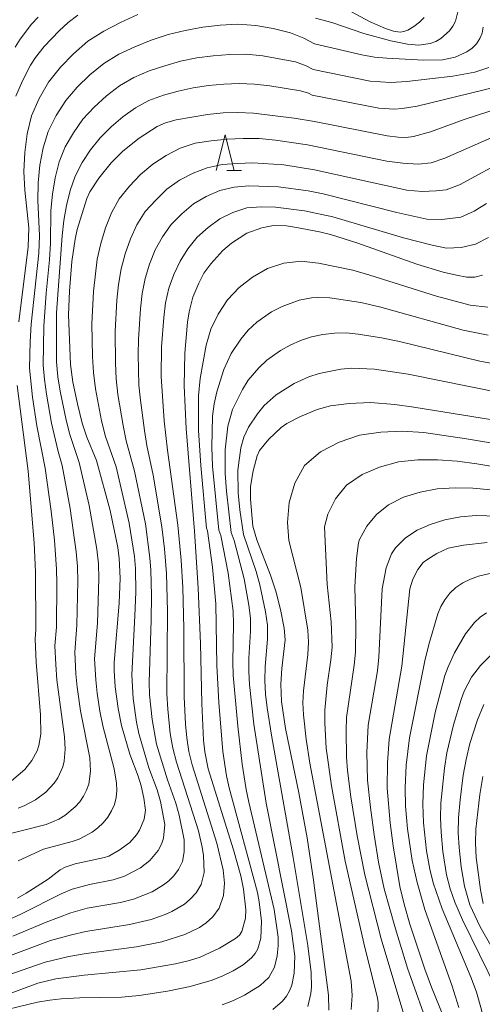
# Model space of a CAD drawing. Units: millimetres. Extents: x -70000 to -68000, y 25500 to 27000.
# Drawn here: x -68441 to -68377, y 26778 to 26916 of the extents above; entities that cross this region are included whole.
import ezdxf

# ---------------------------------------------------------------- set-up
doc = ezdxf.new("R2010")
doc.units = ezdxf.units.MM
for name, color, linetype, lineweight in [('633200_針葉樹林', 7, 'Continuous', 9), ('710100_等高線（計曲線）', 7, 'Continuous', 20), ('710200_等高線（主曲線）', 7, 'Continuous', 9)]:
    doc.layers.add(name, color=color, linetype=linetype, lineweight=lineweight)

msp = doc.modelspace()

# ---------------------------------------------------------------- linework, layer by layer
at = {"layer": '633200_針葉樹林'}
msp.add_line((-68412.39, 26894.93), (-68410.31, 26894.93), dxfattribs=at)
at = {"layer": '633200_針葉樹林', "flags": 128}
msp.add_lwpolyline([(-68413.85, 26894.93), (-68412.6, 26899.93), (-68411.35, 26894.93)], dxfattribs=at)
at = {"layer": '710100_等高線（計曲線）', "flags": 128}
for points in [[(-68402.96, 26921.44), (-68392.35, 26915.7), (-68390.23, 26914.79), (-68389.08, 26914.41), (-68388.17, 26914.29), (-68387.65, 26914.36), (-68387.11, 26914.56), (-68386.25, 26915.05), (-68385.44, 26915.67), (-68384.79, 26916.33)], [(-68441.84, 26905.35), (-68440.94, 26907.49), (-68439.82, 26909.65), (-68439.13, 26910.72), (-68437.89, 26912.26), (-68435.8, 26914.48), (-68434.54, 26915.64), (-68433.21, 26916.66)], [(-68371.04, 26904.72), (-68379.22, 26902.08), (-68383.94, 26900.35), (-68386.3, 26899.71), (-68387.34, 26899.57), (-68388.46, 26899.59), (-68389.97, 26899.78), (-68400.14, 26901.8), (-68402.96, 26902.26), (-68408.67, 26902.96), (-68410.85, 26903.07), (-68412.87, 26903.01), (-68415.09, 26902.78), (-68419.44, 26902.03), (-68420.95, 26901.61), (-68422.13, 26901.09), (-68424.63, 26899.47), (-68426.91, 26897.67), (-68428.53, 26896.02), (-68430.27, 26893.86), (-68431.5, 26891.98), (-68431.93, 26891.02), (-68433.27, 26886.73), (-68433.58, 26885.37), (-68434.02, 26882.26), (-68434.38, 26878.09), (-68434.51, 26874.77), (-68434.22, 26867.87), (-68433.89, 26865.38), (-68433.26, 26862.35), (-68432.58, 26859.66), (-68431.94, 26857.72), (-68430.58, 26854.47), (-68428.66, 26847.45), (-68427.63, 26842.31), (-68427.41, 26840.76), (-68427.29, 26838.01), (-68427.41, 26834.53), (-68428.1, 26826.24), (-68428.13, 26825.12), (-68427.97, 26822.85), (-68427.54, 26819.83), (-68427.08, 26817.42), (-68425.92, 26813.42), (-68424.75, 26810.37), (-68424.34, 26809.02), (-68423.97, 26807.27), (-68423.76, 26805.6), (-68423.94, 26804.36), (-68424.6, 26802.84), (-68425.01, 26802.15), (-68425.95, 26801.1), (-68427.44, 26800.01), (-68428.86, 26799.2), (-68429.46, 26798.98), (-68433.55, 26798.12), (-68434.96, 26797.67), (-68435.66, 26797.26), (-68437.32, 26795.99), (-68440.4, 26794.03), (-68441.64, 26793.34)], [(-68376.67, 26880.35), (-68377.73, 26880.07), (-68378.85, 26880.07), (-68380.3, 26880.32), (-68382.14, 26880.77), (-68385.84, 26881.89), (-68394.1, 26884.8), (-68397.91, 26886), (-68399.41, 26886.38), (-68402.63, 26887), (-68404.05, 26887.21), (-68405.85, 26887.27), (-68407.47, 26886.95), (-68409.59, 26886.2), (-68411.73, 26884.81), (-68412.95, 26883.8), (-68414.61, 26881.91), (-68415.58, 26880.6), (-68416.3, 26879.23), (-68417.11, 26877.25), (-68417.66, 26875.22), (-68417.86, 26873.78), (-68418.23, 26869.42), (-68418.35, 26864.89), (-68418.05, 26858.9), (-68416.88, 26844.57), (-68416.37, 26836.61), (-68416.05, 26828.9), (-68415.88, 26820.52), (-68415.63, 26815.37), (-68415.47, 26813.75), (-68414.99, 26811.38), (-68411.43, 26800.09), (-68410.41, 26796.43), (-68410.06, 26794.57), (-68409.72, 26791.71), (-68409.77, 26790.52), (-68410.29, 26788.65), (-68410.62, 26788.17), (-68411.19, 26787.67), (-68413.4, 26786.33), (-68416.1, 26785.07), (-68417.61, 26784.6), (-68419.56, 26784.15), (-68424.4, 26783.32), (-68432.3, 26782.56), (-68436.29, 26782.05), (-68438.78, 26781.45), (-68443.54, 26779.67)], [(-68398.12, 26777.69), (-68398.16, 26779.76), (-68400.28, 26795.85), (-68401.17, 26801.73), (-68402.32, 26808.01), (-68404.18, 26817.02), (-68404.75, 26820.78), (-68404.82, 26823.19), (-68404.68, 26825.41), (-68404.23, 26829.42), (-68404.35, 26831.01), (-68404.87, 26833.62), (-68405.53, 26836.21), (-68406.27, 26838.42), (-68408.17, 26843.36), (-68408.73, 26845.27), (-68409.09, 26849.03), (-68409.05, 26850.83), (-68408.71, 26853.01), (-68408.16, 26855.09), (-68407.8, 26855.85), (-68406.52, 26857.45), (-68404.8, 26859.05), (-68404.01, 26859.62), (-68402.1, 26860.6), (-68399.78, 26861.56), (-68397.89, 26862.08), (-68395.28, 26862.39), (-68392.32, 26862.53), (-68388.89, 26862.27), (-68386.26, 26861.92), (-68372.67, 26859.71)], [(-68376.02, 26842.99), (-68379.33, 26842.64), (-68381.45, 26842.21), (-68383.02, 26841.48), (-68384.46, 26840.59), (-68384.93, 26840.2), (-68385.69, 26839.21), (-68386.4, 26837.88), (-68386.79, 26836.52), (-68387.91, 26825.74), (-68389.68, 26815.53), (-68389.93, 26812.23), (-68389.97, 26808.66), (-68389.55, 26803.83), (-68389.14, 26800.64), (-68388.2, 26794.93), (-68387.61, 26792.48), (-68386.8, 26789.71), (-68384.72, 26783.42), (-68383.8, 26780.91), (-68380.83, 26773.67)], [(-68376.57, 26792.58), (-68376.95, 26794.47), (-68377.53, 26799), (-68377.63, 26801), (-68377.58, 26802.97), (-68377.02, 26807.81), (-68376.61, 26810.32)]]:
    msp.add_lwpolyline(points, dxfattribs=at)
at = {"layer": '710200_等高線（主曲線）', "flags": 128}
for points in [[(-68380.08, 26917.3), (-68380.45, 26915.79), (-68380.79, 26915.09), (-68381.26, 26914.44), (-68382.49, 26913.38), (-68383.2, 26912.99), (-68383.96, 26912.71), (-68385.55, 26912.46), (-68387.15, 26912.58), (-68389.48, 26913.06), (-68393.25, 26914.1), (-68397.69, 26915.63), (-68399.98, 26916.22)], [(-68441.93, 26912.17), (-68441.24, 26913.29), (-68439.65, 26915.38), (-68438.76, 26916.35)], [(-68424.82, 26916.73), (-68427.22, 26915.63), (-68429.56, 26914.41), (-68431.8, 26913), (-68433.8, 26911.26), (-68435.64, 26909.37), (-68437.29, 26907.3), (-68438.6, 26905.01), (-68439.67, 26902.61), (-68440.27, 26900.06), (-68440.6, 26897.45), (-68440.72, 26894.82), (-68440.61, 26892.19), (-68440.06, 26886.95), (-68440.12, 26884.31), (-68441.44, 26873.8)], [(-68376.58, 26914.97), (-68376.7, 26914.15), (-68377.01, 26913.38), (-68377.49, 26912.66), (-68378.12, 26912.04), (-68378.85, 26911.52), (-68380.5, 26910.8), (-68382.26, 26910.42), (-68384.91, 26910.34), (-68390.03, 26910.62), (-68391.73, 26910.79), (-68393.53, 26911.1), (-68400.15, 26912.64), (-68401.64, 26913.42), (-68403.48, 26914.18), (-68405.89, 26914.77), (-68408.34, 26915.19), (-68410.82, 26915.37), (-68413.29, 26915.25), (-68415.74, 26914.95), (-68418.18, 26914.52), (-68420.59, 26913.93), (-68422.94, 26913.16), (-68425.22, 26912.24), (-68427.46, 26911.19), (-68429.58, 26909.9), (-68431.5, 26908.32), (-68433.28, 26906.59), (-68434.89, 26904.71), (-68436.2, 26902.62), (-68437.32, 26900.42), (-68438.04, 26898.1), (-68438.49, 26895.68), (-68438.73, 26893.23), (-68438.79, 26890.78), (-68438.54, 26885.87), (-68438.64, 26883.39), (-68439.7, 26873.51), (-68439.86, 26871.03), (-68439.93, 26867.35), (-68439.52, 26863.31), (-68438.91, 26859.29), (-68437.77, 26853.36), (-68436.92, 26847.36), (-68436.47, 26843.33), (-68436.17, 26839.28), (-68436.12, 26837.25), (-68436.19, 26831.15), (-68436.39, 26828.58), (-68436.29, 26825.97), (-68436.12, 26823.82), (-68435.07, 26815.87), (-68434.96, 26814.14), (-68435.1, 26812.46), (-68435.31, 26811.65), (-68436.01, 26810.12), (-68436.5, 26809.4), (-68437.68, 26808.11), (-68439.1, 26807.04), (-68440.67, 26806.21), (-68441.54, 26805.89)], [(-68375.79, 26909.36), (-68377.73, 26908.68), (-68380.82, 26908.13), (-68387.21, 26907.4), (-68389.46, 26907.24), (-68392.36, 26907.43), (-68400.31, 26909.05), (-68401.31, 26909.57), (-68402.78, 26910.12), (-68407.34, 26910.99), (-68409.66, 26911.18), (-68411.97, 26911.16), (-68414.27, 26910.99), (-68416.56, 26910.67), (-68418.83, 26910.2), (-68421.05, 26909.59), (-68423.23, 26908.85), (-68425.37, 26907.96), (-68427.37, 26906.8), (-68429.2, 26905.37), (-68430.92, 26903.82), (-68432.49, 26902.12), (-68433.8, 26900.23), (-68434.96, 26898.24), (-68435.82, 26896.14), (-68436.38, 26893.91), (-68436.75, 26891.65), (-68436.96, 26889.37), (-68437.02, 26884.78), (-68437.15, 26882.47), (-68437.63, 26877.84), (-68437.96, 26873.22), (-68438.04, 26867.78), (-68437.87, 26865.74), (-68437.58, 26863.71), (-68436.87, 26859.68), (-68435.95, 26855.71), (-68435.39, 26853.77), (-68434.26, 26847.76), (-68433.42, 26841.69), (-68433.24, 26839.65), (-68433.18, 26837.6), (-68433.32, 26831.45), (-68433.63, 26827.66), (-68433.47, 26824.63), (-68433.3, 26822.79), (-68432.81, 26819.47), (-68431.53, 26812.9), (-68431.41, 26811.05), (-68431.66, 26809.25), (-68431.97, 26808.39), (-68432.4, 26807.57), (-68432.93, 26806.79), (-68433.56, 26806.08), (-68435.03, 26804.87), (-68435.85, 26804.37), (-68437.61, 26803.61), (-68444.64, 26801.83)], [(-68374.69, 26906.62), (-68385.79, 26903.95), (-68387.9, 26903.61), (-68388.97, 26903.54), (-68391.12, 26903.66), (-68400.47, 26905.46), (-68400.97, 26905.73), (-68402.09, 26906.06), (-68406.35, 26906.79), (-68408.5, 26907), (-68410.65, 26907.08), (-68412.8, 26907.02), (-68414.94, 26906.81), (-68417.07, 26906.48), (-68419.17, 26906.02), (-68421.24, 26905.46), (-68423.27, 26904.73), (-68425.16, 26903.7), (-68426.9, 26902.43), (-68428.55, 26901.04), (-68430.09, 26899.53), (-68431.41, 26897.84), (-68432.61, 26896.06), (-68433.59, 26894.17), (-68434.27, 26892.15), (-68434.76, 26890.06), (-68435.13, 26887.96), (-68435.38, 26885.84), (-68436.17, 26875.08), (-68436.16, 26868.21), (-68435.97, 26866.15), (-68435.65, 26864.11), (-68434.83, 26860.06), (-68434.32, 26858.06), (-68433.01, 26854.18), (-68431.6, 26848.16), (-68430.54, 26842.07), (-68430.31, 26840.01), (-68430.24, 26837.95), (-68430.46, 26831.75), (-68430.87, 26826.74), (-68430.7, 26823.83), (-68430.51, 26821.95), (-68430.11, 26819.45), (-68429.69, 26817.38), (-68428.1, 26811.38), (-68427.77, 26809.37), (-68427.74, 26808.37), (-68427.83, 26807.38), (-68428.07, 26806.42), (-68428.47, 26805.5), (-68429, 26804.64), (-68429.65, 26803.86), (-68430.39, 26803.15), (-68431.21, 26802.53), (-68433.03, 26801.56), (-68434, 26801.22), (-68437.99, 26800.17), (-68441.55, 26798.55)], [(-68442.37, 26790.53), (-68441.05, 26791.11), (-68435.52, 26793.93), (-68434.01, 26794.59), (-68431.58, 26795.21), (-68428.27, 26795.88), (-68426.68, 26796.41), (-68424.46, 26797.57), (-68423.15, 26798.59), (-68421.98, 26799.99), (-68421.49, 26800.86), (-68421.21, 26801.71), (-68421.04, 26803.59), (-68421.65, 26806.84), (-68422.12, 26808.43), (-68423.27, 26811.53), (-68424.67, 26816.3), (-68425.01, 26817.92), (-68425.47, 26821.19), (-68425.67, 26824.5), (-68425.21, 26832.75), (-68425.11, 26836.06), (-68425.15, 26839.37), (-68425.3, 26841.02), (-68426.02, 26845.71), (-68427.86, 26853.55), (-68429.32, 26857.82), (-68429.87, 26860.01), (-68430.74, 26864.46), (-68431.01, 26866.72), (-68431.15, 26868.98), (-68431.25, 26873.52), (-68431.01, 26878.05), (-68430.48, 26882.56), (-68429.99, 26884.77), (-68429.32, 26886.93), (-68428.49, 26889.02), (-68427.4, 26891), (-68425.98, 26892.75), (-68424.44, 26894.4), (-68422.71, 26895.82), (-68420.84, 26897.05), (-68418.88, 26898.06), (-68416.78, 26898.76), (-68414.57, 26899.11), (-68412.34, 26899.33), (-68410.1, 26899.43), (-68407.85, 26899.41), (-68405.6, 26899.21), (-68401.13, 26898.52), (-68390.02, 26896.25), (-68387.78, 26895.96), (-68385.66, 26895.84), (-68383.81, 26896.02), (-68381.91, 26896.66), (-68374.62, 26899.91)], [(-68442.26, 26788.03), (-68437.63, 26789.97), (-68434.19, 26791.26), (-68431.87, 26791.9), (-68427.22, 26792.72), (-68425.41, 26793.18), (-68422.81, 26794.22), (-68421.22, 26795.17), (-68420.49, 26795.75), (-68419.78, 26796.45), (-68419.11, 26797.34), (-68418.58, 26798.44), (-68418.36, 26799.78), (-68418.32, 26801.49), (-68419.02, 26804.9), (-68419.52, 26806.57), (-68420.69, 26809.85), (-68422.19, 26814.85), (-68422.83, 26818.27), (-68423.17, 26821.74), (-68423.22, 26823.48), (-68422.93, 26832.17), (-68422.9, 26835.65), (-68422.98, 26839.13), (-68423.12, 26840.86), (-68423.75, 26845.61), (-68425.26, 26852.98), (-68426.43, 26857.18), (-68426.88, 26859.33), (-68427.6, 26863.66), (-68427.83, 26865.85), (-68427.95, 26868.05), (-68428, 26872.45), (-68427.74, 26876.85), (-68427.51, 26879.04), (-68427.15, 26881.21), (-68426.59, 26883.33), (-68425.85, 26885.39), (-68424.93, 26887.36), (-68423.78, 26889.21), (-68422.32, 26890.83), (-68420.74, 26892.34), (-68418.98, 26893.58), (-68417.09, 26894.6), (-68415.12, 26895.34), (-68413.05, 26895.78), (-68410.9, 26895.95), (-68408.74, 26896), (-68404.42, 26895.76), (-68400.11, 26895.04), (-68387.24, 26892.21), (-68385.07, 26892.04), (-68383.14, 26892.09), (-68381.75, 26892.23), (-68379.87, 26892.97), (-68372.84, 26896.79)], [(-68442.96, 26785.16), (-68437.02, 26787.4), (-68434.08, 26788.22), (-68432.1, 26788.67), (-68425.97, 26789.64), (-68422.95, 26790.34), (-68421.01, 26791.03), (-68420.08, 26791.46), (-68418.31, 26792.49), (-68417.48, 26793.17), (-68416.67, 26794.05), (-68415.97, 26795.23), (-68415.56, 26796.89), (-68415.65, 26799.27), (-68415.81, 26800.43), (-68416.34, 26802.73), (-68419.39, 26812.31), (-68419.91, 26814.29), (-68420.29, 26816.31), (-68420.64, 26819.72), (-68420.75, 26821.84), (-68420.67, 26833.41), (-68420.81, 26838.66), (-68421.09, 26842.13), (-68421.44, 26845.18), (-68422.66, 26852.42), (-68423.55, 26856.54), (-68423.9, 26858.64), (-68424.46, 26862.86), (-68424.65, 26864.98), (-68424.78, 26869.25), (-68424.74, 26871.38), (-68424.46, 26875.64), (-68424.23, 26877.77), (-68423.81, 26879.85), (-68423.19, 26881.88), (-68422.39, 26883.85), (-68421.37, 26885.69), (-68420.15, 26887.42), (-68418.66, 26888.92), (-68417.05, 26890.28), (-68415.25, 26891.34), (-68413.34, 26892.16), (-68411.36, 26892.62), (-68409.32, 26892.81), (-68405.15, 26892.67), (-68401, 26892.11), (-68398.93, 26891.69), (-68388.62, 26889.08), (-68384.45, 26888.16), (-68382.35, 26888.12), (-68379.7, 26888.43), (-68377.84, 26889.28), (-68376.1, 26890.33)], [(-68443.25, 26782.47), (-68437.74, 26784.4), (-68434.46, 26785.16), (-68432.04, 26785.57), (-68424.99, 26786.52), (-68421.45, 26787.21), (-68418.23, 26788.25), (-68416.22, 26789.24), (-68415.25, 26789.89), (-68414.32, 26790.73), (-68413.45, 26791.9), (-68412.84, 26793.69), (-68412.7, 26795.4), (-68412.88, 26797.29), (-68413.76, 26801.01), (-68417.23, 26811.95), (-68417.68, 26813.81), (-68417.97, 26815.7), (-68418.14, 26817.61), (-68418.32, 26821.43), (-68418.38, 26830.99), (-68418.54, 26836.73), (-68418.76, 26840.55), (-68419.21, 26845.41), (-68420.67, 26855.91), (-68421.14, 26860), (-68421.55, 26866.18), (-68421.49, 26870.32), (-68421.19, 26874.44), (-68420.95, 26876.49), (-68420.48, 26878.5), (-68419.79, 26880.44), (-68418.92, 26882.31), (-68417.81, 26884.02), (-68416.53, 26885.63), (-68415, 26887), (-68413.35, 26888.22), (-68411.52, 26889.1), (-68409.59, 26889.72), (-68407.6, 26889.9), (-68405.59, 26889.84), (-68401.55, 26889.34), (-68397.57, 26888.46), (-68387.69, 26885.56), (-68383.7, 26884.51), (-68381.67, 26884.12), (-68379.63, 26884.2), (-68377.64, 26884.64), (-68375.81, 26885.6)], [(-68445.8, 26777.13), (-68438.83, 26778.78), (-68437.11, 26779.09), (-68435.53, 26779.27), (-68432.9, 26779.39), (-68427.03, 26779.51), (-68424.63, 26779.72), (-68420.66, 26780.34), (-68417.5, 26780.97), (-68414.42, 26781.85), (-68412.93, 26782.45), (-68411.49, 26783.16), (-68410.12, 26783.99), (-68408.91, 26784.99), (-68408.44, 26785.59), (-68408.07, 26786.26), (-68407.65, 26787.74), (-68407.52, 26790.12), (-68407.85, 26792.81), (-68408.1, 26794.11), (-68412.05, 26808.72), (-68412.44, 26810.39), (-68412.93, 26813.8), (-68413.48, 26820.65), (-68413.76, 26825.81), (-68413.9, 26834.41), (-68414.38, 26839.54), (-68415.07, 26844.63), (-68415.21, 26845), (-68416.02, 26853.73), (-68416.34, 26858.62), (-68416.34, 26863.5), (-68416.12, 26865.91), (-68415.26, 26870.56), (-68414.6, 26872.8), (-68413.57, 26874.9), (-68412.29, 26876.87), (-68410.65, 26878.59), (-68408.79, 26880.06), (-68406.71, 26881.26), (-68404.41, 26882.01), (-68401.99, 26882.3), (-68399.56, 26882.01), (-68394.77, 26881.02), (-68392.41, 26880.35), (-68383.09, 26877.39), (-68378.36, 26876.16), (-68375.93, 26875.87)], [(-68413.04, 26778.44), (-68411.44, 26779.05), (-68409.89, 26779.78), (-68407.72, 26781.13), (-68406.52, 26782.26), (-68405.72, 26783.68), (-68405.33, 26785.26), (-68405.2, 26786.66), (-68405.22, 26787.85), (-68405.78, 26791.75), (-68409.29, 26806.74), (-68409.67, 26808.49), (-68410.22, 26812.03), (-68410.85, 26817.35), (-68411.49, 26824.47), (-68411.56, 26826.26), (-68411.45, 26831.62), (-68411.5, 26833.41), (-68412.17, 26838.73), (-68413.21, 26843.95), (-68413.49, 26844.7), (-68414.37, 26853.67), (-68414.49, 26856.31), (-68414.36, 26860.66), (-68414.14, 26862.37), (-68413.79, 26864.02), (-68412.79, 26867.18), (-68411.78, 26869.38), (-68410.44, 26871.4), (-68409.38, 26872.65), (-68408.18, 26873.77), (-68406.14, 26875.19), (-68404.66, 26875.98), (-68402.26, 26876.84), (-68400.57, 26877.15), (-68399.71, 26877.22), (-68397.97, 26877.18), (-68393.65, 26876.5), (-68391.03, 26875.9), (-68379.36, 26872.67), (-68375.88, 26871.93)], [(-68405.95, 26777.79), (-68404.6, 26778.94), (-68404.06, 26779.62), (-68403.63, 26780.38), (-68403.32, 26781.19), (-68402.97, 26782.86), (-68402.9, 26785.2), (-68403.34, 26788.74), (-68406.9, 26806.59), (-68408.6, 26817.61), (-68409.23, 26823.14), (-68409.31, 26825), (-68409.29, 26826.86), (-68409.07, 26830.56), (-68409.09, 26832.42), (-68409.32, 26834.26), (-68409.97, 26837.92), (-68411.34, 26843.28), (-68411.76, 26844.4), (-68412.44, 26850.15), (-68412.63, 26852.64), (-68412.63, 26855.96), (-68412.25, 26859.24), (-68411.58, 26861.56), (-68410.21, 26864.37), (-68409.38, 26865.65), (-68407.9, 26867.39), (-68406.78, 26868.44), (-68404.9, 26869.82), (-68403.52, 26870.56), (-68402.07, 26871.19), (-68400.55, 26871.7), (-68398.97, 26872.05), (-68397.35, 26872.25), (-68395.7, 26872.26), (-68394.04, 26872.1), (-68390.75, 26871.57), (-68388.24, 26871.05), (-68377.04, 26868.34), (-68374.54, 26867.84)], [(-68401.05, 26778.21), (-68400.64, 26780.01), (-68400.56, 26780.91), (-68400.6, 26782.94), (-68401.08, 26786.7), (-68403.09, 26799), (-68406.15, 26816.08), (-68406.74, 26819.89), (-68406.97, 26821.81), (-68407.07, 26823.73), (-68407.02, 26825.66), (-68406.68, 26829.5), (-68406.69, 26831.43), (-68406.97, 26833.33), (-68407.76, 26837.1), (-68408.29, 26838.95), (-68410.04, 26844.1), (-68410.56, 26847.57), (-68410.79, 26849.93), (-68410.82, 26853.09), (-68410.41, 26856.21), (-68409.99, 26857.7), (-68409.36, 26859.09), (-68408.1, 26860.98), (-68407.14, 26862.12), (-68405.49, 26863.6), (-68402.98, 26865.22), (-68400.91, 26866.14), (-68399.47, 26866.59), (-68396.45, 26867.19), (-68394.9, 26867.33), (-68391.76, 26867.21), (-68387.06, 26866.51), (-68373.89, 26863.86)], [(-68441.66, 26864.91), (-68440.15, 26852.95), (-68439.29, 26842.94), (-68439.11, 26838.92), (-68439.05, 26830.85), (-68439.15, 26829.5), (-68439.02, 26826.3), (-68438.41, 26818.93), (-68438.38, 26816.21), (-68438.63, 26814.66), (-68438.87, 26813.92), (-68439.61, 26812.55), (-68440.61, 26811.3), (-68442.44, 26809.69)], [(-68395, 26777.78), (-68394.89, 26779.71), (-68395.03, 26781.73), (-68400.77, 26812.18), (-68401.31, 26815.54), (-68401.68, 26818.91), (-68401.75, 26820.61), (-68401.69, 26822.3), (-68401.08, 26827.37), (-68400.96, 26829.07), (-68401.06, 26830.76), (-68402.02, 26836.69), (-68403.73, 26843.26), (-68403.91, 26845.8), (-68403.67, 26848.6), (-68402.9, 26851.29), (-68401.51, 26853.74), (-68399.29, 26855.64), (-68396.67, 26857.02), (-68393.84, 26857.98), (-68390.88, 26858.42), (-68387.87, 26858.54), (-68384.87, 26858.35), (-68378.9, 26857.48), (-68369.98, 26856)], [(-68391.27, 26776.73), (-68391.24, 26778.8), (-68391.37, 26779.59), (-68393.1, 26786.43), (-68395.84, 26798.51), (-68397.75, 26809), (-68398.48, 26814.27), (-68398.7, 26817.8), (-68398.71, 26819.57), (-68398.36, 26823.09), (-68397.84, 26826.61), (-68397.68, 26828.38), (-68397.81, 26831.9), (-68398.34, 26837.13), (-68398.72, 26845.2), (-68398.25, 26846.95), (-68397.19, 26849.1), (-68395.66, 26851), (-68393.49, 26852.48), (-68391.03, 26853.53), (-68388.41, 26854.24), (-68385.69, 26854.52), (-68382.94, 26854.56), (-68380.19, 26854.35), (-68377.45, 26853.98), (-68366.56, 26852.18)], [(-68387.65, 26777.05), (-68390.81, 26787.62), (-68393.11, 26796.56), (-68394.16, 26802.01), (-68395.04, 26807.49), (-68395.51, 26811.16), (-68395.65, 26813), (-68395.73, 26816.68), (-68395.66, 26818.53), (-68394.59, 26825.84), (-68394.4, 26827.68), (-68394.35, 26831.35), (-68394.5, 26836.82), (-68394.28, 26840.78), (-68394, 26842.94), (-68393.84, 26843.43), (-68392.84, 26845.29), (-68391.49, 26846.9), (-68389.81, 26848.26), (-68387.7, 26849.31), (-68385.39, 26850.04), (-68382.98, 26850.5), (-68380.5, 26850.63), (-68378, 26850.58), (-68375.51, 26850.36)], [(-68383.92, 26774.51), (-68387.12, 26783.54), (-68388.83, 26789.04), (-68390.38, 26794.6), (-68391.17, 26798.37), (-68391.8, 26802.17), (-68392.33, 26805.98), (-68392.73, 26809.81), (-68392.81, 26813.65), (-68392.61, 26817.48), (-68391.35, 26825.07), (-68391.12, 26826.98), (-68390.67, 26836.53), (-68390.12, 26839.44), (-68389.35, 26841.41), (-68388.81, 26842.24), (-68387.42, 26843.64), (-68385.79, 26844.71), (-68383.96, 26845.53), (-68381.91, 26846.15), (-68379.75, 26846.56), (-68377.55, 26846.75), (-68373.07, 26846.61)], [(-68379.95, 26778.05), (-68380.89, 26781.03), (-68384.71, 26791.75), (-68385.79, 26795.49), (-68386.49, 26798.58), (-68387.14, 26803.01), (-68387.42, 26806.19), (-68387.48, 26808.75), (-68387.32, 26811.9), (-68386.87, 26815.72), (-68384.71, 26826.49), (-68384.17, 26828.76), (-68382.9, 26833.03), (-68382.48, 26834.05), (-68381.93, 26835.01), (-68381.23, 26835.9), (-68380.39, 26836.7), (-68379.41, 26837.36), (-68378.33, 26837.89), (-68377.2, 26838.31), (-68374.82, 26838.84)], [(-68376.11, 26833.19), (-68377, 26832.55), (-68377.79, 26831.83), (-68379.04, 26830.22), (-68380.57, 26827.58), (-68381.47, 26825.62), (-68381.9, 26824.4), (-68383.25, 26819.23), (-68384.49, 26813.19), (-68384.91, 26809.16), (-68385.01, 26806.45), (-68384.9, 26803.84), (-68384.47, 26799.94), (-68384.02, 26797.37), (-68383.55, 26795.48), (-68382.31, 26791.83), (-68378.25, 26782.2), (-68377.52, 26780.2), (-68376.78, 26777.7), (-68375.99, 26773.94)], [(-68374.69, 26780.6), (-68379.47, 26790.31), (-68380.53, 26792.76), (-68381.19, 26794.63), (-68381.67, 26796.56), (-68382.19, 26799.86), (-68382.45, 26802.52), (-68382.53, 26804.53), (-68382.48, 26806.58), (-68381.98, 26811.47), (-68381.62, 26813.63), (-68380.7, 26817.51), (-68379.64, 26821.06), (-68379.23, 26822.22), (-68378.21, 26824.19), (-68376.94, 26825.82), (-68375.54, 26827.22)], [(-68371.53, 26779.78), (-68376.98, 26789.33), (-68378.42, 26792.39), (-68379.18, 26795), (-68379.64, 26797.69), (-68379.94, 26800.41), (-68380.05, 26802.46), (-68380.02, 26804.53), (-68379.8, 26807.05), (-68379.36, 26810.49), (-68378.96, 26812.67), (-68378.43, 26814.93), (-68377.36, 26818.23), (-68376.49, 26820.35)]]:
    msp.add_lwpolyline(points, dxfattribs=at)

doc.saveas('drawing.dxf')
